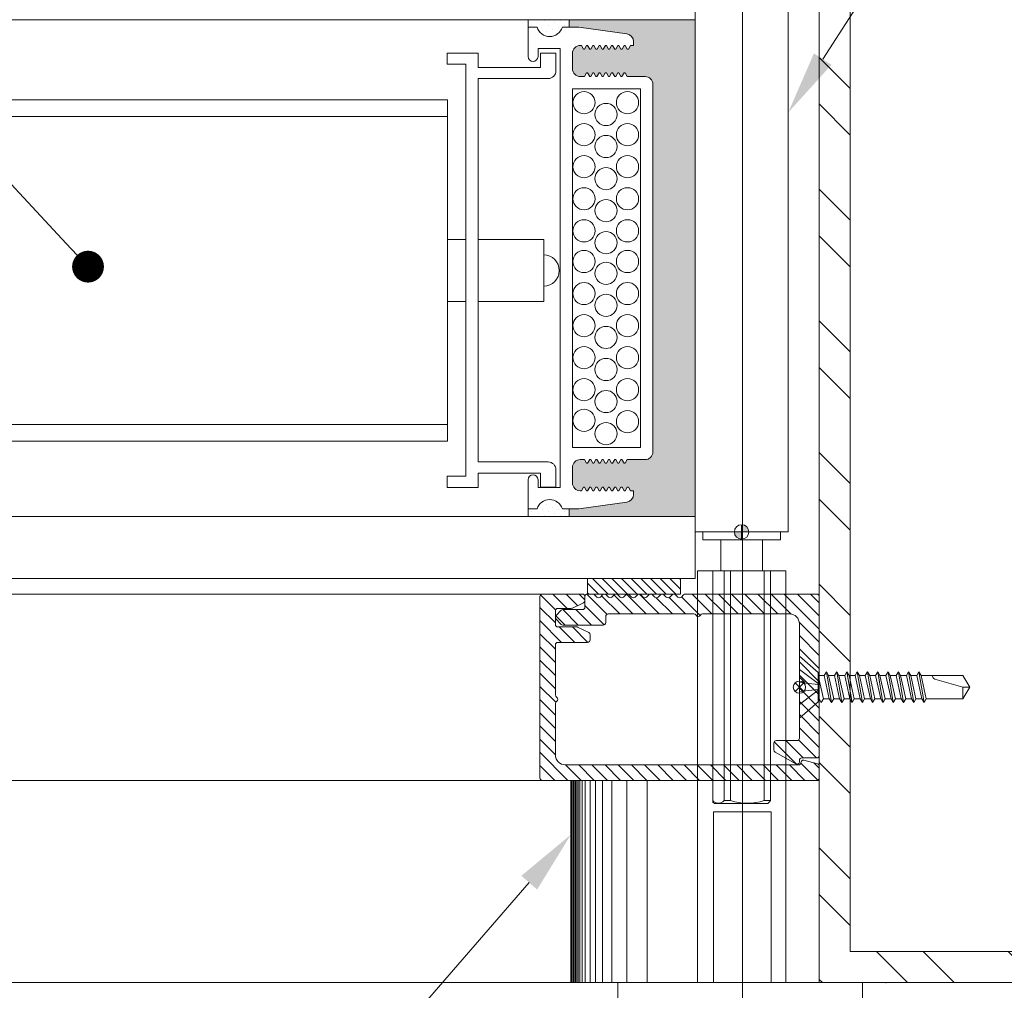
# Model space of a CAD drawing. Extents: x -54 to 135, y -173 to -42.
# Drawn here: x -16 to -15, y -71 to -70 of the extents above; entities that cross this region are included whole.
import ezdxf
from ezdxf import colors
from ezdxf.entities.mleader import LeaderData, LeaderLine
from ezdxf.math import Vec2, Vec3

# ---------------------------------------------------------------- set-up
doc = ezdxf.new("R2010")
doc.units = 0
doc.header["$LTSCALE"] = 0.375
doc.header["$MEASUREMENT"] = 0
doc.linetypes.add('CENTER', pattern=[2, 1.25, -0.25, 0.25, -0.25])
doc.linetypes.add('HIDDEN', pattern=[0.375, 0.25, -0.125])
doc.layers.get('0').update_dxf_attribs({"linetype": 'CONTINUOUS', "lineweight": 0})
doc.layers.get('DEFPOINTS').update_dxf_attribs({"linetype": 'CONTINUOUS', "lineweight": 5})
for name, color, linetype, lineweight in [('Catalogue Texte Anglais', 7, 'CONTINUOUS', 5), ('DIAMETRE', 7, 'CONTINUOUS', 9), ('DIM', 4, 'CONTINUOUS', 5), ('FRAME_H', 7, 'CONTINUOUS', 13), ('FRAME_L', 87, 'CONTINUOUS', 25), ('FRAMES_C', 82, 'CONTINUOUS', 40), ('VITRAGE', 140, 'CONTINUOUS', 15)]:
    doc.layers.add(name, color=color, linetype=linetype, lineweight=lineweight)
for name, color, linetype in [('OPERATOR', 80, 'CONTINUOUS'), ('OPERTAOR', 80, 'CONTINUOUS'), ('VISION CONTROL', 120, 'CONTINUOUS')]:
    doc.layers.add(name, color=color, linetype=linetype)
doc.styles.get("Standard").update_dxf_attribs({"font": 'arial.ttf', "height": 0.08})

# ---------------------------------------------------------------- blocks, each defined once
blk = doc.blocks.new('_Dot')
at = {"color": 0, "linetype": 'ByBlock', "lineweight": -2}
blk.add_line((-0.5, 0), (-1, 0), dxfattribs=at)
at = {"color": 0, "linetype": 'ByBlock', "const_width": 0.5}
blk.add_lwpolyline([(-0.25, 0, 1), (0.25, 0, 1)], format="xyb", close=True, dxfattribs=at)

msp = doc.modelspace()

# ---------------------------------------------------------------- hatches: boundary and pattern name
at = {"lineweight": 0, "ltscale": 0.75}
h = msp.add_hatch(dxfattribs=at)
h.set_pattern_fill('STEEL', color=256, scale=0.75, angle=90, style=0)
h.set_pattern_definition([(135, (-14.91685, -70.6768), (-0.066291, -0.066291), []), (135, (-14.96373, -70.6768), (-0.066291, -0.066291), [])])
h.paths.add_polyline_path([(-15.4564662, -69.36567476), (-14.9481012, -69.36567476), (-14.9481012, -69.45942476), (-15.0841737, -69.45942476), (-15.0841737, -69.49067476), (-14.9168512, -69.49067476), (-14.9168512, -69.33442476), (-15.4877162, -69.33442476), (-15.4877162, -70.77192476), (-14.9168512, -70.77192476), (-14.9168512, -70.61567476), (-15.0841737, -70.61567476), (-15.0841737, -70.64692476), (-14.9481012, -70.64692476), (-14.9481012, -70.74067476), (-15.4564662, -70.74067476)])
at = {"layer": 'DEFPOINTS', "linetype": 'ByBlock', "ltscale": 0.75}
h = msp.add_hatch(color=8, dxfattribs=at)
h.dxf.hatch_style = 1
h.paths.add_polyline_path([(-15.55855078, -70.31830971, 0.414213562), (-15.5658412, -70.31101929), (-15.5658412, -70.31830971)])
h.paths.add_polyline_path([(-15.5658412, -70.32560013), (-15.5658412, -70.31830971), (-15.57313162, -70.31830971, 0.414213562)])
at = {"layer": 'FRAME_H', "transparency": 33554559}
h = msp.add_hatch(dxfattribs=at)
h.set_pattern_fill('ANSI31', color=142, scale=0.055, angle=270, style=0)
h.set_pattern_definition([(315, (-27.088322, -235.946254), (0.00486135912, 0.00486135912), [])])
h.paths.add_polyline_path([(-15.62734161, -70.38080971), (-15.62734161, -70.36518471), (-15.72109161, -70.36518471), (-15.72109161, -70.38080971)])
h = msp.add_hatch(dxfattribs=at)
h.set_pattern_fill('ANSI31', color=142, scale=0.075, angle=270, style=0)
h.set_pattern_definition([(315, (-26.153774, -216.801544), (0.0066291261, 0.0066291261), [])])
h.paths.add_polyline_path([(-15.7689662, -70.56580971, 0.414213562), (-15.7664662, -70.56830971), (-15.4902162, -70.56830971, 0.414213562), (-15.4877162, -70.56580971), (-15.4877162, -70.55421527, 0.335024438), (-15.48953082, -70.55181106), (-15.50321365, -70.54791041, 0.569948447), (-15.50601814, -70.54990529, -0.406937656), (-15.50856244, -70.55268471), (-15.7433412, -70.55268471, -0.414213562), (-15.7533412, -70.54268471), (-15.7533412, -70.49101483, -0.267949192), (-15.7520912, -70.48884977, 0.577350269), (-15.7520912, -70.48451964, -0.267949192), (-15.7533412, -70.48235458), (-15.7533412, -70.43193471, -0.414213562), (-15.7508412, -70.42943471), (-15.72083888, -70.42943471, 0.414213562), (-15.71833888, -70.42693471), (-15.71833888, -70.4217328, 0.287891059), (-15.71975247, -70.4194812), (-15.73099197, -70.4140581, 0.112863691), (-15.73207838, -70.41380971), (-15.7508412, -70.41380971, -0.414213562), (-15.7533412, -70.41130971), (-15.7533412, -70.39768471, -0.414213562), (-15.7508412, -70.39518471), (-15.7373288, -70.39518471, 0.112863691), (-15.73624239, -70.39493631), (-15.72500289, -70.38951322, 0.287891059), (-15.72358929, -70.38726161), (-15.72358929, -70.38330971, 0.414213562), (-15.72608929, -70.38080971), (-15.7664662, -70.38080971, 0.414213562), (-15.7689662, -70.38330971)])
h = msp.add_hatch(dxfattribs=at)
h.set_pattern_fill('ANSI31', color=142, scale=0.075, angle=270, style=0)
h.set_pattern_definition([(315, (-26.278774, -216.801544), (0.0066291261, 0.0066291261), [])])
h.paths.add_polyline_path([(-15.62248965, -70.38080971, 0.198912367), (-15.62425742, -70.38154194), (-15.62654295, -70.38382747, -0.414213562), (-15.63007848, -70.38382747), (-15.63236402, -70.38154194, 0.414213562), (-15.63589955, -70.38154194), (-15.63818508, -70.38382747, -0.414213562), (-15.64172062, -70.38382747), (-15.64400615, -70.38154194, 0.414213562), (-15.64754169, -70.38154194), (-15.64982722, -70.38382747, -0.414213562), (-15.65336275, -70.38382747), (-15.65564829, -70.38154194, 0.414213562), (-15.65918382, -70.38154194), (-15.66146936, -70.38382747, -0.414213562), (-15.66500489, -70.38382747), (-15.66729042, -70.38154194, 0.414213562), (-15.67082596, -70.38154194), (-15.67311149, -70.38382747, -0.414213562), (-15.67664703, -70.38382747), (-15.67893256, -70.38154194, 0.414213562), (-15.68246809, -70.38154194), (-15.68475363, -70.38382747, -0.414213562), (-15.68828916, -70.38382747), (-15.6905747, -70.38154194, 0.414213562), (-15.69411023, -70.38154194), (-15.69639576, -70.38382747, -0.414213562), (-15.6999313, -70.38382747), (-15.70221683, -70.38154194, 0.414213562), (-15.70575236, -70.38154194), (-15.7080379, -70.38382747, -0.414213562), (-15.71157343, -70.38382747), (-15.71385897, -70.38154194, 0.198912367), (-15.71562673, -70.38080971), (-15.72109161, -70.38080971, 0.414213562), (-15.72359161, -70.38330971), (-15.72359161, -70.39393471, -0.414213562), (-15.72609161, -70.39643471), (-15.74574317, -70.39643471, 0.209641197), (-15.74758224, -70.39724124), (-15.75268027, -70.40255374, 0.402198388), (-15.75260897, -70.40601497), (-15.74751093, -70.41132747, 0.198912367), (-15.74574317, -70.41205971), (-15.7052162, -70.41205971, 0.414213562), (-15.7027162, -70.40955971), (-15.7027162, -70.40330971, -0.414213562), (-15.7002162, -70.40080971), (-15.61392133, -70.40080971, -0.267949192), (-15.61175626, -70.40205971, 0.577350269), (-15.60742614, -70.40205971, -0.267949192), (-15.60526107, -70.40080971), (-15.5177162, -70.40080971, -0.414213562), (-15.5077162, -70.41080971), (-15.5077162, -70.46348516, 0.198912367), (-15.50698397, -70.46525292), (-15.5027162, -70.46952069), (-15.50698397, -70.47378846, 0.198912367), (-15.5077162, -70.47555623), (-15.5077162, -70.52573319, -0.414213562), (-15.5102162, -70.52823319), (-15.53091771, -70.52823319, 0.414213562), (-15.53341771, -70.53073319), (-15.53341771, -70.53765255, 0.267949192), (-15.53216771, -70.53981762), (-15.5114662, -70.55176964, 0.577350269), (-15.5077162, -70.54960458), (-15.5077162, -70.54823319, -0.414213562), (-15.5052162, -70.54573319), (-15.4902162, -70.54573319, 0.414213562), (-15.4877162, -70.54323319), (-15.4877162, -70.38330971, 0.414213562), (-15.4902162, -70.38080971)])
at = {"layer": 'VISION CONTROL', "lineweight": 5}
msp.add_hatch(color=8, dxfattribs=at).paths.add_polyline_path([(-15.6127162, -69.80268471), (-15.73947632, -69.80268471), (-15.73947632, -69.81024879), (-15.72959613, -69.81024879), (-15.68142468, -69.81701884, -0.373884679), (-15.67465023, -69.82481196), (-15.67465023, -69.82859502), (-15.67779811, -69.82859502), (-15.67989951, -69.83223476), (-15.68100875, -69.83223476), (-15.68311016, -69.82859502), (-15.68409387, -69.82859502), (-15.68619527, -69.83223476), (-15.68730451, -69.83223476), (-15.68940592, -69.82859502), (-15.69038963, -69.82859502), (-15.69249103, -69.83223476), (-15.69360027, -69.83223476), (-15.69570168, -69.82859502), (-15.69668539, -69.82859502), (-15.69878679, -69.83223476), (-15.69989603, -69.83223476), (-15.70199744, -69.82859502), (-15.70298115, -69.82859502), (-15.70508255, -69.83223476), (-15.70619179, -69.83223476), (-15.70829319, -69.82859502), (-15.70927691, -69.82859502), (-15.71137831, -69.83223476), (-15.71248755, -69.83223476), (-15.71458895, -69.82859502), (-15.71557267, -69.82859502), (-15.71767407, -69.83223476), (-15.71878331, -69.83223476), (-15.72088471, -69.82859502), (-15.72186843, -69.82859502), (-15.72396983, -69.83223476), (-15.72507907, -69.83223476), (-15.72718047, -69.82859502), (-15.72826256, -69.82859502, 0.414213562), (-15.73613226, -69.83646472), (-15.73613226, -69.85200738, 0.414213562), (-15.72826256, -69.85987708), (-15.72409555, -69.85987708), (-15.72199415, -69.85623734), (-15.72088491, -69.85623734), (-15.7187835, -69.85987708), (-15.71779979, -69.85987708), (-15.71569839, -69.85623734), (-15.71458915, -69.85623734), (-15.71248774, -69.85987708), (-15.71150403, -69.85987708), (-15.70940263, -69.85623734), (-15.70829339, -69.85623734), (-15.70619198, -69.85987708), (-15.70520827, -69.85987708), (-15.70310687, -69.85623734), (-15.70199763, -69.85623734), (-15.69989623, -69.85987708), (-15.69891251, -69.85987708), (-15.69681111, -69.85623734), (-15.69570187, -69.85623734), (-15.69360047, -69.85987708), (-15.69261675, -69.85987708), (-15.69051535, -69.85623734), (-15.68940611, -69.85623734), (-15.68730471, -69.85987708), (-15.68632099, -69.85987708), (-15.68421959, -69.85623734), (-15.68311035, -69.85623734), (-15.68100895, -69.85987708), (-15.66304242, -69.85987708, -0.414213562), (-15.65517273, -69.86774678), (-15.65517273, -70.23762264, -0.414213562), (-15.66304242, -70.24549234), (-15.68100895, -70.24549234), (-15.68311035, -70.24913207), (-15.68421959, -70.24913207), (-15.68632099, -70.24549234), (-15.68730471, -70.24549234), (-15.68940611, -70.24913207), (-15.69051535, -70.24913207), (-15.69261675, -70.24549234), (-15.69360047, -70.24549234), (-15.69570187, -70.24913207), (-15.69681111, -70.24913207), (-15.69891251, -70.24549234), (-15.69989623, -70.24549234), (-15.70199763, -70.24913207), (-15.70310687, -70.24913207), (-15.70520827, -70.24549234), (-15.70619198, -70.24549234), (-15.70829339, -70.24913207), (-15.70940263, -70.24913207), (-15.71150403, -70.24549234), (-15.71248774, -70.24549234), (-15.71458915, -70.24913207), (-15.71569839, -70.24913207), (-15.71779979, -70.24549234), (-15.7187835, -70.24549234), (-15.72088491, -70.24913207), (-15.72199415, -70.24913207), (-15.72409555, -70.24549234), (-15.72826256, -70.24549234, 0.414213562), (-15.73613226, -70.25336203), (-15.73613226, -70.26890469, 0.414213562), (-15.72826256, -70.27677439), (-15.72718047, -70.27677439), (-15.72507907, -70.27313465), (-15.72396983, -70.27313465), (-15.72186843, -70.27677439), (-15.72088471, -70.27677439), (-15.71878331, -70.27313465), (-15.71767407, -70.27313465), (-15.71557267, -70.27677439), (-15.71458895, -70.27677439), (-15.71248755, -70.27313465), (-15.71137831, -70.27313465), (-15.70927691, -70.27677439), (-15.70829319, -70.27677439), (-15.70619179, -70.27313465), (-15.70508255, -70.27313465), (-15.70298115, -70.27677439), (-15.70199744, -70.27677439), (-15.69989603, -70.27313465), (-15.69878679, -70.27313465), (-15.69668539, -70.27677439), (-15.69570168, -70.27677439), (-15.69360027, -70.27313465), (-15.69249103, -70.27313465), (-15.69038963, -70.27677439), (-15.68940592, -70.27677439), (-15.68730451, -70.27313465), (-15.68619527, -70.27313465), (-15.68409387, -70.27677439), (-15.68311016, -70.27677439), (-15.68100875, -70.27313465), (-15.67989951, -70.27313465), (-15.67779811, -70.27677439), (-15.67465023, -70.27677439), (-15.67465023, -70.28055746, -0.373884679), (-15.68142468, -70.28835057), (-15.72959613, -70.29512063), (-15.73947632, -70.29512063), (-15.73947632, -70.30268471), (-15.6127162, -70.30268471)])

# ---------------------------------------------------------------- linework, layer by layer
at = {"color": 7, "linetype": 'Continuous', "lineweight": 0}
for p, q in [((-15.7664662, -70.38080971), (-17.10971352, -70.38080971)), ((-15.7664662, -70.56830971), (-17.10971352, -70.56830971)), ((-15.4877162, -70.77192476), (-17.10971352, -70.77192476))]:
    msp.add_line(p, q, dxfattribs=at)
for points in [[(-15.0841737, -70.61567476), (-14.9168512, -70.61567476), (-14.9168512, -70.77192476), (-15.4877162, -70.77192476), (-15.4877162, -69.33442476), (-14.9168512, -69.33442476), (-14.9168512, -69.49067476), (-15.0841737, -69.49067476)], [(-15.0841737, -70.64692476), (-14.9481012, -70.64692476), (-14.9481012, -70.74067476), (-15.4564662, -70.74067476), (-15.4564662, -69.36567476), (-14.9481012, -69.36567476), (-14.9481012, -69.45942476), (-15.0841737, -69.45942476)]]:
    msp.add_lwpolyline(points, dxfattribs=at)
at = {"lineweight": 0}
msp.add_lwpolyline([(-15.75273248, -69.8540644, -0.414213562), (-15.76059876, -69.86193068), (-15.83090364, -69.86193068), (-15.83090364, -70.24787005), (-15.76059876, -70.24787005, -0.414213562), (-15.75273248, -70.25573633), (-15.75273248, -70.27328796), (-15.76846504, -70.27328796), (-15.76846504, -70.2590795), (-15.83090364, -70.2590795), (-15.83090364, -70.27343546), (-15.8621721, -70.27343546), (-15.8621721, -70.26222601), (-15.84339136, -70.26222601), (-15.84339136, -69.84757472), (-15.8621721, -69.84757472), (-15.8621721, -69.83636527), (-15.83090364, -69.83636527), (-15.83090364, -69.85072123), (-15.76846504, -69.85072123), (-15.76846504, -69.83651277), (-15.75273248, -69.83651277)], format="xyb", close=True, dxfattribs=at)
at = {"color": 7, "linetype": 'Continuous'}
msp.add_lwpolyline([(-15.7377162, -70.77192476), (-15.4877162, -70.77192476), (-15.4877162, -70.56830971), (-15.7377162, -70.56830971)], close=True, dxfattribs=at)
at = {"layer": 'DEFPOINTS', "color": 8, "linetype": 'ByBlock', "ltscale": 0.75}
msp.add_line((-15.5658412, -70.32560013), (-15.5658412, -70.31101929), dxfattribs=at)
at = {"layer": 'DEFPOINTS', "color": 8, "lineweight": 0, "ltscale": 0.25}
for p, q in [((-15.51204921, -70.47022669), (-15.50338319, -70.47889272)), ((-15.50338319, -70.47022669), (-15.51204921, -70.47889272))]:
    msp.add_line(p, q, dxfattribs=at)
at = {"layer": 'DEFPOINTS', "color": 8, "linetype": 'ByBlock', "ltscale": 0.75}
msp.add_circle((-15.5658412, -70.31830971), 0.00729042, dxfattribs=at)
at = {"layer": 'DEFPOINTS', "color": 8, "lineweight": 9, "ltscale": 0.25}
msp.add_circle((-15.5077162, -70.47455971), 0.00612781, dxfattribs=at)
at = {"layer": 'DIAMETRE', "color": 7, "linetype": 'CENTER', "lineweight": 0, "ltscale": 3}
msp.add_line((-15.56501976, -71.17812083), (-15.56501976, -68.90546316), dxfattribs=at)
at = {"layer": 'DIM', "color": 7, "lineweight": 0}
msp.add_point((-15.42038778, -70.77192476), dxfattribs=at)
at = {"layer": 'FRAME_H', "color": 8, "lineweight": 0, "ltscale": 10}
for p, q in [((-15.73665795, -70.77192476), (-15.73665795, -70.56830971)), ((-15.73555984, -70.77192476), (-15.73555984, -70.56830971)), ((-15.73446173, -70.77192476), (-15.73446173, -70.56830971)), ((-15.73315554, -70.77192476), (-15.73315554, -70.56830971)), ((-15.73184935, -70.77192476), (-15.73184935, -70.56830971)), ((-15.73038552, -70.77192476), (-15.73038552, -70.56830971)), ((-15.72860885, -70.77192476), (-15.72860885, -70.56830971)), ((-15.72628817, -70.77192476), (-15.72628817, -70.56830971)), ((-15.72329949, -70.77192476), (-15.72329949, -70.56830971)), ((-15.71838565, -70.77192476), (-15.71838565, -70.56830971)), ((-15.71304505, -70.77192476), (-15.71304505, -70.56830971)), ((-15.70599458, -70.77192476), (-15.70599458, -70.56830971)), ((-15.69657345, -70.77192476), (-15.69657345, -70.56830971)), ((-15.68128022, -70.77192476), (-15.68128022, -70.56830971)), ((-15.66107073, -70.77192476), (-15.66107073, -70.56830971))]:
    msp.add_line(p, q, dxfattribs=at)
at = {"layer": 'FRAME_H', "color": 147, "true_color": 0x576d7a}
msp.add_lwpolyline([(-15.72109161, -70.38080971), (-15.72109161, -70.36518471), (-15.62734161, -70.36518471), (-15.62734161, -70.38080971), (-15.72109161, -70.38080971)], dxfattribs=at)
at = {"layer": 'FRAME_H', "linetype": 'HIDDEN', "lineweight": 0, "ltscale": 10}
msp.add_lwpolyline([(-15.61031441, -70.77192476), (-15.52136799, -70.77192476), (-15.52136799, -70.35737677), (-15.61031441, -70.35737677)], close=True, dxfattribs=at)
msp.add_lwpolyline([(-15.53597173, -70.77192476), (-15.53597173, -70.60004976), (-15.59406778, -70.60004976), (-15.59406778, -70.77192476)], dxfattribs=at)
at = {"layer": 'FRAME_L', "color": 7, "linetype": 'Continuous', "lineweight": 0}
for p, q in [((-15.78085626, -69.8396618), (-15.78085626, -69.81024879)), ((-15.78085626, -69.81024879), (-15.77178696, -69.81024879)), ((-15.74631879, -69.81024879), (-15.73947632, -69.81024879)), ((-15.74631879, -69.81024879), (-15.73947632, -69.81024879)), ((-15.73947632, -69.80268471), (-15.6127162, -69.80268471)), ((-15.72959613, -69.81024879), (-15.73947632, -69.81024879)), ((-15.72959613, -69.81024879), (-15.68142468, -69.81701884)), ((-15.72826256, -69.82859502), (-15.72718047, -69.82859502)), ((-15.72718047, -69.82859502), (-15.72507907, -69.83223476)), ((-15.72186843, -69.82859502), (-15.72396983, -69.83223476)), ((-15.72186843, -69.82859502), (-15.72088471, -69.82859502)), ((-15.72088471, -69.82859502), (-15.71878331, -69.83223476)), ((-15.71557267, -69.82859502), (-15.71767407, -69.83223476)), ((-15.71557267, -69.82859502), (-15.71458895, -69.82859502)), ((-15.71458895, -69.82859502), (-15.71248755, -69.83223476)), ((-15.70927691, -69.82859502), (-15.71137831, -69.83223476)), ((-15.70927691, -69.82859502), (-15.70829319, -69.82859502)), ((-15.70829319, -69.82859502), (-15.70619179, -69.83223476)), ((-15.70298115, -69.82859502), (-15.70508255, -69.83223476)), ((-15.70298115, -69.82859502), (-15.70199744, -69.82859502)), ((-15.70199744, -69.82859502), (-15.69989603, -69.83223476)), ((-15.69668539, -69.82859502), (-15.69878679, -69.83223476)), ((-15.69668539, -69.82859502), (-15.69570168, -69.82859502)), ((-15.69570168, -69.82859502), (-15.69360027, -69.83223476)), ((-15.69038963, -69.82859502), (-15.69249103, -69.83223476)), ((-15.69038963, -69.82859502), (-15.68940592, -69.82859502)), ((-15.68940592, -69.82859502), (-15.68730451, -69.83223476)), ((-15.68409387, -69.82859502), (-15.68619527, -69.83223476)), ((-15.68409387, -69.82859502), (-15.68311016, -69.82859502)), ((-15.68311016, -69.82859502), (-15.68100875, -69.83223476)), ((-15.67779811, -69.82859502), (-15.67989951, -69.83223476)), ((-15.67465023, -69.82859502), (-15.67779811, -69.82859502)), ((-15.67465023, -69.82859502), (-15.67465023, -69.82481196)), ((-15.7486254, -69.83179209), (-15.77082239, -69.83179209)), ((-15.77082239, -69.83179209), (-15.77082239, -69.8396618)), ((-15.7486254, -70.27357732), (-15.7486254, -69.83179209)), ((-15.73613226, -69.85200738), (-15.73613226, -69.83646472)), ((-15.72396983, -69.83223476), (-15.72507907, -69.83223476)), ((-15.71767407, -69.83223476), (-15.71878331, -69.83223476)), ((-15.71137831, -69.83223476), (-15.71248755, -69.83223476)), ((-15.70508255, -69.83223476), (-15.70619179, -69.83223476)), ((-15.69878679, -69.83223476), (-15.69989603, -69.83223476)), ((-15.69249103, -69.83223476), (-15.69360027, -69.83223476)), ((-15.68619527, -69.83223476), (-15.68730451, -69.83223476)), ((-15.67989951, -69.83223476), (-15.68100875, -69.83223476)), ((-15.72409555, -69.85987708), (-15.72199415, -69.85623734)), ((-15.72088491, -69.85623734), (-15.72199415, -69.85623734)), ((-15.7187835, -69.85987708), (-15.72088491, -69.85623734)), ((-15.71779979, -69.85987708), (-15.71569839, -69.85623734)), ((-15.71458915, -69.85623734), (-15.71569839, -69.85623734)), ((-15.71248774, -69.85987708), (-15.71458915, -69.85623734)), ((-15.71150403, -69.85987708), (-15.70940263, -69.85623734)), ((-15.70829339, -69.85623734), (-15.70940263, -69.85623734)), ((-15.70619198, -69.85987708), (-15.70829339, -69.85623734)), ((-15.70520827, -69.85987708), (-15.70310687, -69.85623734)), ((-15.70199763, -69.85623734), (-15.70310687, -69.85623734)), ((-15.69989623, -69.85987708), (-15.70199763, -69.85623734)), ((-15.69891251, -69.85987708), (-15.69681111, -69.85623734)), ((-15.69570187, -69.85623734), (-15.69681111, -69.85623734)), ((-15.69360047, -69.85987708), (-15.69570187, -69.85623734)), ((-15.69261675, -69.85987708), (-15.69051535, -69.85623734)), ((-15.68940611, -69.85623734), (-15.69051535, -69.85623734)), ((-15.68730471, -69.85987708), (-15.68940611, -69.85623734)), ((-15.68632099, -69.85987708), (-15.68421959, -69.85623734)), ((-15.68311035, -69.85623734), (-15.68421959, -69.85623734)), ((-15.68100895, -69.85987708), (-15.68311035, -69.85623734)), ((-15.72826256, -69.85987708), (-15.72409555, -69.85987708)), ((-15.7187835, -69.85987708), (-15.71779979, -69.85987708)), ((-15.71248774, -69.85987708), (-15.71150403, -69.85987708)), ((-15.70619198, -69.85987708), (-15.70520827, -69.85987708)), ((-15.69989623, -69.85987708), (-15.69891251, -69.85987708)), ((-15.69360047, -69.85987708), (-15.69261675, -69.85987708)), ((-15.68730471, -69.85987708), (-15.68632099, -69.85987708)), ((-15.68100895, -69.85987708), (-15.66304242, -69.85987708)), ((-15.65517273, -70.23762264), (-15.65517273, -69.86774678)), ((-15.73613226, -69.87217348), (-15.66766587, -69.87217348)), ((-15.73613226, -70.23319593), (-15.73613226, -69.87217348)), ((-15.66766587, -69.87217348), (-15.66766587, -70.23319593)), ((-15.73613226, -70.23319593), (-15.66766587, -70.23319593)), ((-15.72826256, -70.24549234), (-15.72409555, -70.24549234)), ((-15.72409555, -70.24549234), (-15.72199415, -70.24913207)), ((-15.7187835, -70.24549234), (-15.72088491, -70.24913207)), ((-15.7187835, -70.24549234), (-15.71779979, -70.24549234)), ((-15.71779979, -70.24549234), (-15.71569839, -70.24913207)), ((-15.71248774, -70.24549234), (-15.71458915, -70.24913207)), ((-15.71248774, -70.24549234), (-15.71150403, -70.24549234)), ((-15.71150403, -70.24549234), (-15.70940263, -70.24913207)), ((-15.70619198, -70.24549234), (-15.70829339, -70.24913207)), ((-15.70619198, -70.24549234), (-15.70520827, -70.24549234)), ((-15.70520827, -70.24549234), (-15.70310687, -70.24913207)), ((-15.69989623, -70.24549234), (-15.70199763, -70.24913207)), ((-15.69989623, -70.24549234), (-15.69891251, -70.24549234)), ((-15.69891251, -70.24549234), (-15.69681111, -70.24913207)), ((-15.69360047, -70.24549234), (-15.69570187, -70.24913207)), ((-15.69360047, -70.24549234), (-15.69261675, -70.24549234)), ((-15.69261675, -70.24549234), (-15.69051535, -70.24913207)), ((-15.68730471, -70.24549234), (-15.68940611, -70.24913207)), ((-15.68730471, -70.24549234), (-15.68632099, -70.24549234)), ((-15.68632099, -70.24549234), (-15.68421959, -70.24913207)), ((-15.68100895, -70.24549234), (-15.68311035, -70.24913207)), ((-15.68100895, -70.24549234), (-15.66304242, -70.24549234)), ((-15.73613226, -70.25336203), (-15.73613226, -70.26890469)), ((-15.72088491, -70.24913207), (-15.72199415, -70.24913207)), ((-15.71458915, -70.24913207), (-15.71569839, -70.24913207)), ((-15.70829339, -70.24913207), (-15.70940263, -70.24913207)), ((-15.70199763, -70.24913207), (-15.70310687, -70.24913207)), ((-15.69570187, -70.24913207), (-15.69681111, -70.24913207)), ((-15.68940611, -70.24913207), (-15.69051535, -70.24913207)), ((-15.68311035, -70.24913207), (-15.68421959, -70.24913207)), ((-15.78085626, -70.26570762), (-15.78085626, -70.29512063)), ((-15.77082239, -70.27357732), (-15.77082239, -70.26570762)), ((-15.7486254, -70.27357732), (-15.77082239, -70.27357732)), ((-15.72718047, -70.27677439), (-15.72507907, -70.27313465)), ((-15.72396983, -70.27313465), (-15.72507907, -70.27313465)), ((-15.72186843, -70.27677439), (-15.72396983, -70.27313465)), ((-15.72088471, -70.27677439), (-15.71878331, -70.27313465)), ((-15.71767407, -70.27313465), (-15.71878331, -70.27313465)), ((-15.71557267, -70.27677439), (-15.71767407, -70.27313465)), ((-15.71458895, -70.27677439), (-15.71248755, -70.27313465)), ((-15.71137831, -70.27313465), (-15.71248755, -70.27313465)), ((-15.70927691, -70.27677439), (-15.71137831, -70.27313465)), ((-15.70829319, -70.27677439), (-15.70619179, -70.27313465)), ((-15.70508255, -70.27313465), (-15.70619179, -70.27313465)), ((-15.70298115, -70.27677439), (-15.70508255, -70.27313465)), ((-15.70199744, -70.27677439), (-15.69989603, -70.27313465)), ((-15.69878679, -70.27313465), (-15.69989603, -70.27313465)), ((-15.69668539, -70.27677439), (-15.69878679, -70.27313465)), ((-15.69570168, -70.27677439), (-15.69360027, -70.27313465)), ((-15.69249103, -70.27313465), (-15.69360027, -70.27313465)), ((-15.69038963, -70.27677439), (-15.69249103, -70.27313465)), ((-15.68940592, -70.27677439), (-15.68730451, -70.27313465)), ((-15.68619527, -70.27313465), (-15.68730451, -70.27313465)), ((-15.68409387, -70.27677439), (-15.68619527, -70.27313465)), ((-15.68311016, -70.27677439), (-15.68100875, -70.27313465)), ((-15.67989951, -70.27313465), (-15.68100875, -70.27313465)), ((-15.67779811, -70.27677439), (-15.67989951, -70.27313465)), ((-15.72826256, -70.27677439), (-15.72718047, -70.27677439)), ((-15.72186843, -70.27677439), (-15.72088471, -70.27677439)), ((-15.71557267, -70.27677439), (-15.71458895, -70.27677439)), ((-15.70927691, -70.27677439), (-15.70829319, -70.27677439)), ((-15.70298115, -70.27677439), (-15.70199744, -70.27677439)), ((-15.69668539, -70.27677439), (-15.69570168, -70.27677439)), ((-15.69038963, -70.27677439), (-15.68940592, -70.27677439)), ((-15.68409387, -70.27677439), (-15.68311016, -70.27677439)), ((-15.67465023, -70.27677439), (-15.67779811, -70.27677439)), ((-15.67465023, -70.27677439), (-15.67465023, -70.28055746)), ((-15.78085626, -70.29512063), (-15.77178696, -70.29512063)), ((-15.74631879, -70.29512063), (-15.73947632, -70.29512063)), ((-15.74631879, -70.29512063), (-15.72959613, -70.29512063)), ((-15.72959613, -70.29512063), (-15.68142468, -70.28835057)), ((-15.73947632, -70.30268471), (-15.6127162, -70.30268471))]:
    msp.add_line(p, q, dxfattribs=at)
at = {"layer": 'FRAME_L', "color": 7, "lineweight": 0}
for p, q in [((-15.77718806, -69.80803999), (-15.77718806, -69.80803999)), ((-15.77097664, -69.80596952), (-15.77097664, -69.80596952)), ((-15.7668357, -69.81011046), (-15.7668357, -69.81011046)), ((-15.76476523, -69.80389905), (-15.76476523, -69.80389905)), ((-15.76062429, -69.80803999), (-15.76062429, -69.80803999)), ((-15.75441288, -69.80596952), (-15.75441288, -69.80596952)), ((-15.75027194, -69.81011046), (-15.75027194, -69.81011046)), ((-15.74820147, -69.80389905), (-15.74820147, -69.80389905)), ((-15.74406053, -69.80803999), (-15.74406053, -69.80803999)), ((-15.76269476, -69.8142514), (-15.76269476, -69.8142514)), ((-15.75855382, -69.81839234), (-15.75855382, -69.81839234)), ((-15.75648335, -69.81218093), (-15.75648335, -69.81218093)), ((-15.75234241, -69.81632187), (-15.75234241, -69.81632187)), ((-15.76657076, -70.29525895), (-15.76657076, -70.29525895)), ((-15.76242982, -70.29111801), (-15.76242982, -70.29111801)), ((-15.75828888, -70.28697707), (-15.75828888, -70.28697707)), ((-15.75621841, -70.29318848), (-15.75621841, -70.29318848)), ((-15.75207747, -70.28904754), (-15.75207747, -70.28904754)), ((-15.750007, -70.29525895), (-15.750007, -70.29525895)), ((-15.77692312, -70.29732942), (-15.77692312, -70.29732942)), ((-15.7707117, -70.29939989), (-15.7707117, -70.29939989)), ((-15.76450029, -70.30147036), (-15.76450029, -70.30147036)), ((-15.76035935, -70.29732942), (-15.76035935, -70.29732942)), ((-15.75414794, -70.29939989), (-15.75414794, -70.29939989)), ((-15.74793653, -70.30147036), (-15.74793653, -70.30147036)), ((-15.74379559, -70.29732942), (-15.74379559, -70.29732942))]:
    msp.add_line(p, q, dxfattribs=at)
at = {"layer": 'FRAME_L', "linetype": 'Continuous', "lineweight": 0}
for p, q in [((-15.5077162, -70.50568471), (-15.5077162, -70.44343471)), ((-15.5077162, -70.44343471), (-15.4889662, -70.45973383)), ((-15.48867864, -70.46287871), (-15.4889662, -70.46238063)), ((-15.48276425, -70.46287863), (-15.48867864, -70.46287871)), ((-15.48054849, -70.45904022), (-15.48276396, -70.46287855)), ((-15.47833238, -70.46287871), (-15.48054849, -70.45904022)), ((-15.472418, -70.46287863), (-15.47833238, -70.46287871)), ((-15.47020223, -70.45904022), (-15.47241768, -70.46287855)), ((-15.46798614, -70.46287871), (-15.47020223, -70.45904022)), ((-15.46207176, -70.46287863), (-15.46798614, -70.46287871)), ((-15.45985599, -70.45904022), (-15.46207158, -70.46287855)), ((-15.45764005, -70.46287871), (-15.45985599, -70.45904022)), ((-15.45172566, -70.46287863), (-15.45764005, -70.46287871)), ((-15.44950974, -70.45904062), (-15.45172517, -70.46287895)), ((-15.44729363, -70.46287911), (-15.44950974, -70.45904062)), ((-15.44729363, -70.46287911), (-15.44137925, -70.46287903)), ((-15.43916348, -70.45904062), (-15.44137891, -70.46287895)), ((-15.4369474, -70.46287911), (-15.43916348, -70.45904062)), ((-15.4369474, -70.46287911), (-15.43103301, -70.46287903)), ((-15.42881707, -70.4590407), (-15.4310325, -70.46287903)), ((-15.42660096, -70.46287918), (-15.42881707, -70.4590407)), ((-15.42660096, -70.46287918), (-15.42068658, -70.46287909)), ((-15.41847063, -70.45904077), (-15.42068606, -70.46287909)), ((-15.41625453, -70.46287925), (-15.41847063, -70.45904077)), ((-15.41625453, -70.46287925), (-15.41034014, -70.46287916)), ((-15.4081242, -70.45904084), (-15.41033963, -70.46287916)), ((-15.40590809, -70.46287931), (-15.4081242, -70.45904084)), ((-15.40590809, -70.46287931), (-15.39999371, -70.46287923)), ((-15.39777776, -70.4590409), (-15.39999319, -70.46287923)), ((-15.39556166, -70.46287938), (-15.39777776, -70.4590409)), ((-15.39556166, -70.46287938), (-15.38964727, -70.46287931)), ((-15.38743168, -70.45904082), (-15.38964711, -70.46287914)), ((-15.38521558, -70.46287931), (-15.38743168, -70.45904082)), ((-15.5077162, -70.50568471), (-15.4889662, -70.48938558)), ((-15.4879374, -70.48624111), (-15.4889662, -70.48624111)), ((-15.48793738, -70.48624118), (-15.4857213, -70.49007959)), ((-15.4857213, -70.49007959), (-15.48350519, -70.48624118)), ((-15.47759115, -70.48624111), (-15.48350519, -70.48624111)), ((-15.47759113, -70.48624118), (-15.47537504, -70.49007959)), ((-15.47537504, -70.49007959), (-15.47315893, -70.48624118)), ((-15.46724489, -70.48624111), (-15.47315893, -70.48624111)), ((-15.46724489, -70.48624118), (-15.46502878, -70.49007959)), ((-15.46502878, -70.49007959), (-15.46281268, -70.48624118)), ((-15.45689845, -70.48624111), (-15.46281268, -70.48624111)), ((-15.45689863, -70.48624118), (-15.45468253, -70.49007959)), ((-15.45468253, -70.49007959), (-15.4524666, -70.48624118)), ((-15.44655238, -70.48624111), (-15.4524666, -70.48624111)), ((-15.44655238, -70.48624158), (-15.44433627, -70.49007999)), ((-15.44433627, -70.49007999), (-15.44212019, -70.48624158)), ((-15.44212019, -70.4862415), (-15.43620646, -70.4862415)), ((-15.43620612, -70.48624158), (-15.43399004, -70.49007999)), ((-15.43399004, -70.49007999), (-15.43177393, -70.48624158)), ((-15.43177393, -70.4862415), (-15.42586004, -70.4862415)), ((-15.42585971, -70.48624166), (-15.42364362, -70.49008007)), ((-15.42364362, -70.49008007), (-15.42142751, -70.48624166)), ((-15.42142749, -70.48624156), (-15.41551361, -70.48624156)), ((-15.41551327, -70.48624173), (-15.41329719, -70.49008014)), ((-15.41329719, -70.49008014), (-15.41108108, -70.48624173)), ((-15.41108106, -70.48624163), (-15.40516717, -70.48624163)), ((-15.40516684, -70.4862418), (-15.40295075, -70.4900802)), ((-15.40295075, -70.4900802), (-15.40073464, -70.4862418)), ((-15.40073462, -70.48624169), (-15.39482074, -70.48624169)), ((-15.3948204, -70.48624186), (-15.39260431, -70.49008027)), ((-15.39260431, -70.49008027), (-15.39038821, -70.48624186)), ((-15.39038821, -70.48624178), (-15.38447432, -70.48624178)), ((-15.38447432, -70.48624178), (-15.38225822, -70.49008019)), ((-15.38225822, -70.49008019), (-15.38004211, -70.48624178))]:
    msp.add_line(p, q, dxfattribs=at)
at = {"layer": 'FRAME_L', "color": 8, "linetype": 'Continuous', "lineweight": 0}
for p, q in [((-15.4889662, -70.48938558), (-15.4889662, -70.45973383)), ((-15.48350519, -70.48624118), (-15.48867864, -70.46287871)), ((-15.48276396, -70.46287855), (-15.47759097, -70.48624133)), ((-15.47537502, -70.49007959), (-15.48054849, -70.45904022)), ((-15.47315893, -70.48624118), (-15.47833238, -70.46287871)), ((-15.47241768, -70.46287855), (-15.46724471, -70.48624133)), ((-15.46502876, -70.49007959), (-15.47020223, -70.45904022)), ((-15.46281268, -70.48624118), (-15.46798614, -70.46287871)), ((-15.46207158, -70.46287855), (-15.45689863, -70.48624133)), ((-15.45468253, -70.49007959), (-15.45985599, -70.45904022)), ((-15.4524666, -70.48624118), (-15.45764005, -70.46287871)), ((-15.45172517, -70.46287895), (-15.44655238, -70.48624158)), ((-15.44433627, -70.49007999), (-15.44950974, -70.45904062)), ((-15.44212019, -70.48624158), (-15.44729363, -70.46287911)), ((-15.44137891, -70.46287895), (-15.43620612, -70.48624158)), ((-15.43399004, -70.49007999), (-15.43916348, -70.45904062)), ((-15.43177393, -70.48624158), (-15.4369474, -70.46287911)), ((-15.4310325, -70.46287903), (-15.42585971, -70.48624166)), ((-15.42364362, -70.49008007), (-15.42881707, -70.4590407)), ((-15.42142751, -70.48624166), (-15.42660096, -70.46287918)), ((-15.42068606, -70.46287909), (-15.41551327, -70.48624173)), ((-15.41329719, -70.49008014), (-15.41847063, -70.45904077)), ((-15.41108108, -70.48624173), (-15.41625453, -70.46287925)), ((-15.41033963, -70.46287916), (-15.40516684, -70.4862418)), ((-15.40295075, -70.4900802), (-15.4081242, -70.45904084)), ((-15.40073464, -70.4862418), (-15.40590809, -70.46287931)), ((-15.39999319, -70.46287923), (-15.3948204, -70.48624186)), ((-15.39260431, -70.49008027), (-15.39777776, -70.4590409)), ((-15.39038821, -70.48624186), (-15.39556166, -70.46287938)), ((-15.38964711, -70.46287914), (-15.38447432, -70.48624178)), ((-15.38225822, -70.49008019), (-15.38743168, -70.45904082)), ((-15.38004211, -70.48624178), (-15.38521558, -70.46287931)), ((-15.4889662, -70.48159416), (-15.48793722, -70.48624133))]:
    msp.add_line(p, q, dxfattribs=at)
at = {"layer": 'FRAME_L', "color": 7, "linetype": 'Continuous', "lineweight": 0}
for points in [[(-15.78085626, -69.81024879), (-15.78085626, -69.80268471), (-15.73947632, -69.80268471), (-15.73947632, -69.81024879), (-15.74631879, -69.81024879, -0.32810437), (-15.75905288, -69.8196131, -0.32810437), (-15.77178696, -69.81024879), (-15.78085626, -69.81024879)], [(-15.78085626, -70.29512063), (-15.78085626, -70.30268471), (-15.73947632, -70.30268471), (-15.73947632, -70.29512063), (-15.74631879, -70.29512063, 0.32810437), (-15.75905288, -70.28575632, 0.32810437), (-15.77178696, -70.29512063), (-15.78085626, -70.29512063)]]:
    msp.add_lwpolyline(points, format="xyb", dxfattribs=at)
for points in [[(-15.77178696, -69.81024879), (-15.78085626, -69.81024879)], [(-15.73947632, -69.80268471), (-15.6127162, -69.80268471), (-15.6127162, -70.30268471), (-15.73947632, -70.30268471)], [(-15.77178696, -70.29512063), (-15.78085626, -70.29512063)]]:
    msp.add_lwpolyline(points, dxfattribs=at)
at = {"layer": 'FRAME_L', "color": 8, "linetype": 'Continuous', "lineweight": 0}
for points in [[(-15.4889662, -70.47091633), (-15.5077162, -70.45670842)], [(-15.5077162, -70.46970946), (-15.4889662, -70.47177248)], [(-15.5077162, -70.4788552), (-15.4889662, -70.47679218)], [(-15.4889662, -70.47764834), (-15.5077162, -70.49185624)]]:
    msp.add_lwpolyline(points, dxfattribs=at)
at = {"layer": 'FRAME_L', "linetype": 'Continuous', "lineweight": 0}
msp.add_lwpolyline([(-15.38004211, -70.48624178), (-15.34309866, -70.48624174), (-15.33605189, -70.4745599), (-15.34309846, -70.4628812), (-15.38521521, -70.46288124)], dxfattribs=at)
at = {"layer": 'FRAME_L', "color": 8, "linetype": 'Continuous', "lineweight": 0}
msp.add_lwpolyline([(-15.3736453, -70.46288123), (-15.3736453, -70.46342848, 0.333703995), (-15.37147028, -70.46632449), (-15.34309826, -70.4745599), (-15.33605189, -70.4745599), (-15.34309806, -70.48624174), (-15.34309826, -70.4745599)], format="xyb", dxfattribs=at)
at = {"layer": 'FRAME_L', "color": 7, "linetype": 'Continuous', "lineweight": 0}
for centre in [(-15.72452525, -69.88616648), (-15.68074063, -69.88616648), (-15.70230619, -69.8980889), (-15.72452525, -69.91842715), (-15.68074063, -69.91842715), (-15.70230619, -69.93034958), (-15.72452525, -69.95068783), (-15.68074063, -69.95068783), (-15.70230619, -69.96261025), (-15.72452525, -69.9829485), (-15.68074063, -69.9829485), (-15.70230619, -69.99487093), (-15.72452525, -70.01520918), (-15.68074063, -70.01520918), (-15.70230619, -70.0271316), (-15.72452525, -70.04606721), (-15.68074063, -70.04606721), (-15.70230619, -70.05798964), (-15.72452525, -70.07832789), (-15.68074063, -70.07832789), (-15.70230619, -70.09025031), (-15.72452525, -70.11058856), (-15.68074063, -70.11058856), (-15.70230619, -70.12251099), (-15.72452525, -70.14284924), (-15.68074063, -70.14284924), (-15.70230619, -70.15477166), (-15.72452525, -70.17510991), (-15.68074063, -70.17510991), (-15.70230619, -70.18703234), (-15.72452525, -70.20596795), (-15.68074063, -70.20737059), (-15.70230619, -70.21929301)]:
    msp.add_circle(centre, 0.01116749, dxfattribs=at)
for centre, radius, start, end in [((-15.75905288, -69.8062727), 0.0133404, 197.34044234, 342.65955765), ((-15.68251993, -69.82481196), 0.0078697, 0, 82), ((-15.72826256, -69.83646472), 0.0078697, 90, 180), ((-15.77583932, -69.83966179), 0.00501693, 180, 0), ((-15.72826256, -69.85200738), 0.0078697, 180, 270), ((-15.66304242, -69.86774678), 0.0078697, 0, 90), ((-15.72826256, -70.25336203), 0.0078697, 90, 180), ((-15.66304242, -70.23762264), 0.0078697, 270, 0), ((-15.77583932, -70.26570763), 0.00501693, 0, 180), ((-15.72826256, -70.26890469), 0.0078697, 180, 270), ((-15.75905288, -70.29909672), 0.0133404, 17.34044235, 162.65955766), ((-15.68251993, -70.28055746), 0.0078697, 278, 0)]:
    msp.add_arc(centre, radius, start, end, dxfattribs=at)
at = {"layer": 'FRAMES_C', "color": 7, "lineweight": 0}
for points in [[(-15.72608929, -70.38080971), (-15.7664662, -70.38080971, 0.414213562), (-15.7689662, -70.38330971), (-15.7689662, -70.56580971, 0.414213562), (-15.7664662, -70.56830971), (-15.4902162, -70.56830971, 0.414213562), (-15.4877162, -70.56580971), (-15.4877162, -70.55421527, 0.335024438), (-15.48953082, -70.55181106), (-15.50321365, -70.54791041, 0.393023261), (-15.5056403, -70.54914687), (-15.50613257, -70.55077269, -0.314878413), (-15.50856244, -70.55268471), (-15.7433412, -70.55268471, -0.414213562), (-15.7533412, -70.54268471), (-15.7533412, -70.49101483, -0.267949192), (-15.7520912, -70.48884977, 0.577350269), (-15.7520912, -70.48451964, -0.267949192), (-15.7533412, -70.48235458), (-15.7533412, -70.43193471, -0.414213562), (-15.7508412, -70.42943471), (-15.72083888, -70.42943471, 0.414213562), (-15.71833888, -70.42693471), (-15.71833888, -70.4217328, 0.287891059), (-15.71975247, -70.4194812), (-15.73099197, -70.4140581, 0.112863691), (-15.73207838, -70.41380971), (-15.7508412, -70.41380971, -0.414213562), (-15.7533412, -70.41130971), (-15.7533412, -70.39768471, -0.414213562), (-15.7508412, -70.39518471), (-15.7373288, -70.39518471, 0.112863691), (-15.73624239, -70.39493631), (-15.72500289, -70.38951322, 0.287891059), (-15.72358929, -70.38726161), (-15.72358929, -70.38330971, 0.414213562), (-15.72608929, -70.38080971, -0.18808869)], [(-15.71562673, -70.38080971), (-15.72109161, -70.38080971, 0.414213562), (-15.72359161, -70.38330971), (-15.72359161, -70.39393471, -0.414213562), (-15.72609161, -70.39643471), (-15.74574317, -70.39643471, 0.198912367), (-15.74751093, -70.39716694), (-15.75260897, -70.40247944, 0.414213562), (-15.75260897, -70.40601497), (-15.74751093, -70.41132747, 0.198912367), (-15.74574317, -70.41205971), (-15.7052162, -70.41205971, 0.414213562), (-15.7027162, -70.40955971), (-15.7027162, -70.40330971, -0.414213562), (-15.7002162, -70.40080971), (-15.61392133, -70.40080971, -0.267949192), (-15.61175626, -70.40205971, 0.577350269), (-15.60742614, -70.40205971, -0.267949192), (-15.60526107, -70.40080971), (-15.5177162, -70.40080971, -0.414213562), (-15.5077162, -70.41080971), (-15.5077162, -70.46348516, 0.198912367), (-15.50698397, -70.46525292), (-15.5027162, -70.46952069), (-15.50698397, -70.47378846, 0.198912367), (-15.5077162, -70.47555623), (-15.5077162, -70.52573319, -0.414213562), (-15.5102162, -70.52823319), (-15.53091771, -70.52823319, 0.414213562), (-15.53341771, -70.53073319), (-15.53341771, -70.53765255, 0.267949192), (-15.53216771, -70.53981762), (-15.5114662, -70.55176964, 0.577350269), (-15.5077162, -70.54960458), (-15.5077162, -70.54823319, -0.414213562), (-15.5052162, -70.54573319), (-15.4902162, -70.54573319, 0.414213562), (-15.4877162, -70.54323319), (-15.4877162, -70.38330971, 0.414213562), (-15.4902162, -70.38080971), (-15.62248965, -70.38080971, 0.198912367), (-15.62425742, -70.38154194), (-15.62654295, -70.38382747, -0.414213562), (-15.63007848, -70.38382747), (-15.63236402, -70.38154194, 0.414213562), (-15.63589955, -70.38154194), (-15.63818508, -70.38382747, -0.414213562), (-15.64172062, -70.38382747), (-15.64400615, -70.38154194, 0.414213562), (-15.64754169, -70.38154194), (-15.64982722, -70.38382747, -0.414213562), (-15.65336275, -70.38382747), (-15.65564829, -70.38154194, 0.414213562), (-15.65918382, -70.38154194), (-15.66146936, -70.38382747, -0.414213562), (-15.66500489, -70.38382747), (-15.66729042, -70.38154194, 0.414213562), (-15.67082596, -70.38154194), (-15.67311149, -70.38382747, 1.387425887), (-15.67311149, -70.38382747, -0.414213562), (-15.67664703, -70.38382747), (-15.67893256, -70.38154194, 0.414213562), (-15.68246809, -70.38154194), (-15.68475363, -70.38382747, -0.414213562), (-15.68828916, -70.38382747), (-15.6905747, -70.38154194, 0.414213562), (-15.69411023, -70.38154194), (-15.69639576, -70.38382747, -0.414213562), (-15.6999313, -70.38382747), (-15.70221683, -70.38154194, 0.414213562), (-15.70575236, -70.38154194), (-15.7080379, -70.38382747, -0.414213562), (-15.71157343, -70.38382747), (-15.71385897, -70.38154194, 0.198912367), (-15.71562673, -70.38080971, -281489531440.56842041)]]:
    msp.add_lwpolyline(points, format="xyb", dxfattribs=at)
at = {"layer": 'OPERATOR', "linetype": 'Continuous', "lineweight": 0, "ltscale": 0.25}
for p, q in [((-15.59488922, -70.59011505), (-15.59488922, -70.35737677)), ((-15.59488922, -70.35737677), (-15.53679317, -70.35737677)), ((-15.5834405, -70.35737677), (-15.5834405, -70.58872765)), ((-15.57698064, -70.58872765), (-15.57698064, -70.35737677)), ((-15.54304101, -70.35723821), (-15.54304101, -70.58858908)), ((-15.53679317, -70.58872765), (-15.53679317, -70.35737677)), ((-15.59325707, -70.59174721), (-15.59488922, -70.59011505)), ((-15.5394766, -70.59160865), (-15.59325707, -70.59174721)), ((-15.5834405, -70.58872765), (-15.57698064, -70.58872765)), ((-15.54304101, -70.58858908), (-15.5366929, -70.58858908)), ((-15.5394766, -70.59160865), (-15.53784445, -70.58997649))]:
    msp.add_line(p, q, dxfattribs=at)
at = {"layer": 'OPERATOR', "lineweight": 0, "ltscale": 0.75}
msp.add_lwpolyline([(-15.6127162, -69.78705971), (-15.5189662, -69.78705971), (-15.5189662, -70.31830971), (-15.6127162, -70.31830971), (-15.6127162, -69.78705971)], dxfattribs=at)
for points in [[(-15.5267787, -70.32612221), (-15.6049037, -70.32612221), (-15.6049037, -70.31830971), (-15.5267787, -70.31830971)], [(-15.58690565, -70.35737677), (-15.54477674, -70.35737677), (-15.54477674, -70.32612677), (-15.58690565, -70.32612677)]]:
    msp.add_lwpolyline(points, close=True, dxfattribs=at)
at = {"layer": 'OPERATOR', "linetype": 'Continuous', "lineweight": 0, "ltscale": 0.25}
msp.add_lwpolyline([(-15.53784445, -70.58997649), (-15.53779843, -70.58993009), (-15.53775227, -70.58988271), (-15.53770596, -70.58983442), (-15.5376595, -70.58978515), (-15.53761288, -70.58973494), (-15.53756611, -70.58968375), (-15.53751917, -70.58963162), (-15.53747206, -70.58957847), (-15.53742478, -70.58952434), (-15.53737733, -70.58946923), (-15.53732971, -70.58941311), (-15.5372819, -70.58935601), (-15.53723392, -70.58929785), (-15.53718574, -70.58923868), (-15.53713738, -70.58917849), (-15.53708882, -70.58911729), (-15.53704006, -70.589055), (-15.5369911, -70.58899165), (-15.53694194, -70.58892729), (-15.53689256, -70.58886181), (-15.53684298, -70.58879527), (-15.53679317, -70.58872765), (-15.53674315, -70.58865893), (-15.5366929, -70.5885891)], dxfattribs=at)
for centre, radius, start, end in [((-15.58916487, -70.58374964), 0.0075861, 221.01086283, 318.98924082), ((-15.56022216, -70.53689026), 0.054479, 252.08452396, 288.38330271)]:
    msp.add_arc(centre, radius, start, end, dxfattribs=at)
at = {"layer": 'OPERTAOR', "linetype": 'ByBlock', "lineweight": 0}
msp.add_lwpolyline([(-15.69031562, -70.77192476), (-15.44413195, -70.77192476), (-15.44413195, -70.80269772), (-15.69031562, -70.80269772), (-15.69031562, -70.77192476)], dxfattribs=at)
at = {"layer": 'VISION CONTROL', "color": 6, "lineweight": 0, "ltscale": 0.15}
for p, q in [((-15.86181659, -69.8834528), (-17.10971352, -69.8834528)), ((-15.86181659, -69.8834528), (-15.86181659, -70.22686578)), ((-15.86181659, -69.90010316), (-17.10971352, -69.90010316)), ((-15.86181659, -70.02393993), (-15.84339136, -70.02393993)), ((-15.83090364, -70.02393993), (-15.76505867, -70.02393993)), ((-15.76505867, -70.02393993), (-15.76505867, -70.08637865)), ((-15.86181659, -70.08637865), (-15.84339136, -70.08637865)), ((-15.83090364, -70.08637865), (-15.76505867, -70.08637865)), ((-15.86181659, -70.21021542), (-17.10971352, -70.21021542)), ((-15.86181659, -70.22686578), (-17.10971352, -70.22686578))]:
    msp.add_line(p, q, dxfattribs=at)
msp.add_arc((-15.76505867, -70.05515929), 0.01568042, 270, 90, dxfattribs=at)
at = {"layer": 'VITRAGE', "lineweight": 0}
for p, q in [((-15.6127162, -69.74018471), (-15.6127162, -69.80268471)), ((-17.10971352, -69.80268471), (-15.6127162, -69.80268471)), ((-15.6127162, -70.30268471), (-17.10971352, -70.30268471)), ((-15.6127162, -70.36518471), (-15.6127159, -70.30268471)), ((-17.10971352, -70.36518471), (-15.6127162, -70.36518471))]:
    msp.add_line(p, q, dxfattribs=at)

# ---------------------------------------------------------------- leaders
at = {"layer": 'Catalogue Texte Anglais', "ltscale": 0.15}
ml = msp.add_multileader_mtext('Standard', dxfattribs=at)
ml.set_content('VISION CONTROL{\\A1;\\H0.7x;\\C7;\\S®^ ;}\\PPANEL', color=256)
ml.set_leader_properties(color=30, linetype='ByLayer', lineweight=-1)
ml.set_arrow_properties(name='DOT')
ml.build(insert=Vec2(0, 0))
ml.multileader.update_dxf_attribs({"text_right_attachment_type": 3, "dogleg_length": 0.1, "arrow_head_size": 0.032, "scale": 0.8})
ctx = ml.context
ctx.base_point, ctx.scale, ctx.char_height, ctx.arrow_head_size, ctx.landing_gap_size, ctx.plane_origin = Vec3(-18.00739573, -69.0204047), 0.8, 0.064, 0.032, 0.016, Vec3(-15.94456712, -69.37356459)
ctx.right_attachment, ctx.text_align_type = 3, 2
notes = []
notes.append((ctx, [(0, (1, 1, 0), (-17.08464321, -69.12820643), (-1, 0), 0.08, [(0, [(-16.22375919, -70.05124924)], 0, [])])]))
ctx.mtext.insert, ctx.mtext.alignment, ctx.mtext.flow_direction = Vec3(-17.18064321, -68.9884047), 3, 5
ml = msp.add_multileader_mtext('Standard', dxfattribs=at)
ml.set_content('GEAR\\PHOUSING', color=256)
ml.set_leader_properties(color=30, linetype='ByLayer', lineweight=-1)
ml.build(insert=Vec2(0, 0))
ml.multileader.update_dxf_attribs({"text_right_attachment_type": 3, "dogleg_length": 0.1, "arrow_head_size": 0.064, "scale": 0.8})
ctx = ml.context
ctx.base_point, ctx.scale, ctx.char_height, ctx.arrow_head_size, ctx.landing_gap_size, ctx.plane_origin = Vec3(-14.90597776, -69.07017517), 0.8, 0.064, 0.064, 0.016, Vec3(-15.49898134, -70.05285519)
ctx.right_attachment = 3
notes.append((ctx, [(0, (1, 1, 0), (-14.98597776, -69.07017517), (1, 0), 0.08, [(0, [(-15.5189662, -69.89611513)], 0, [])])]))
ctx.mtext.insert, ctx.mtext.flow_direction = Vec3(-14.88997776, -69.03762947), 5
ml = msp.add_multileader_mtext('Standard', dxfattribs=at)
ml.set_content('{\\C7;ROUNDED ALUMINUM\\PEXTENSION BLOCK}', color=256)
ml.set_leader_properties(color=30, linetype='ByLayer', lineweight=-1)
ml.build(insert=Vec2(0, 0))
ml.multileader.update_dxf_attribs({"text_right_attachment_type": 3, "dogleg_length": 0.1, "arrow_head_size": 0.064, "scale": 0.8})
ctx = ml.context
ctx.base_point, ctx.scale, ctx.char_height, ctx.arrow_head_size, ctx.landing_gap_size, ctx.plane_origin = Vec3(-17.22207906, -71.0123783), 0.8, 0.064, 0.064, 0.016, Vec3(-15.76963906, -69.46999194)
ctx.right_attachment, ctx.text_align_type = 3, 2
notes.append((ctx, [(0, (1, 1, 0), (-16.17016091, -71.12131509), (-1, 0), 0.08, [(0, [(-15.7377162, -70.62291915)], 0, [])])]))
ctx.mtext.insert, ctx.mtext.alignment, ctx.mtext.flow_direction = Vec3(-16.26616091, -70.9798326), 3, 5
for ctx, leaders in notes:
    for number, flags, end, landing, length, lines in leaders:
        leader = LeaderData()
        leader.index, (leader.has_last_leader_line, leader.has_dogleg_vector, leader.attachment_direction) = number, flags
        leader.last_leader_point, leader.dogleg_vector, leader.dogleg_length = Vec3(end), Vec3(landing), length
        for number, points, colour, breaks in lines:
            line = LeaderLine()
            line.index, line.vertices, line.color, line.breaks = number, Vec3.list(points), colors.encode_raw_color(colour), breaks
            leader.lines.append(line)
        ctx.leaders.append(leader)

doc.saveas('drawing.dxf')
